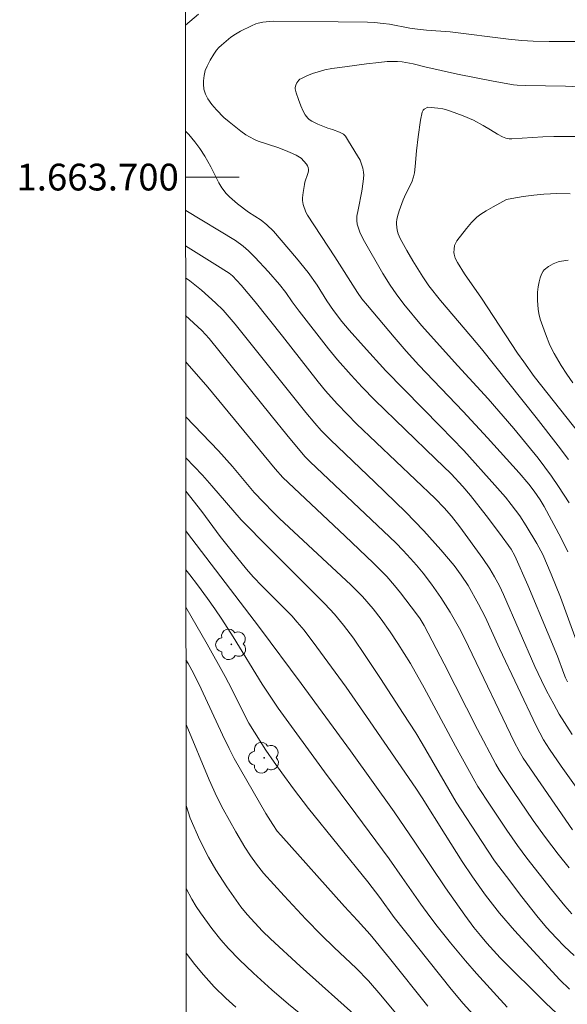
# Model space of a CAD drawing. Units: metres. Extents: x 290349 to 290864, y 1663266 to 1663831.
# Drawn here: x 290353 to 290394, y 1663638 to 1663712 of the extents above; entities that cross this region are included whole.
import ezdxf
from ezdxf.enums import TextEntityAlignment as Align

# ---------------------------------------------------------------- set-up
doc = ezdxf.new("R2010")
doc.units = ezdxf.units.M
doc.header["$MEASUREMENT"] = 0
for name, color, linetype, lineweight in [('Articulacao', 7, 'Continuous', 18), ('Coordenadas', 7, 'Continuous', 9), ('Malha_Coordenadas', 7, 'Continuous', 15)]:
    doc.layers.add(name, color=color, linetype=linetype, lineweight=lineweight)
for name, color, linetype, lineweight, true_color in [('Arvores_Isoladas', 7, 'Continuous', 18, 0x00ff33), ('Curvas_Intermediarias', 7, 'Continuous', 9, 0x783c14), ('Curvas_Mestras', 7, 'Continuous', 20, 0x783c14)]:
    doc.layers.add(name, color=color, linetype=linetype, lineweight=lineweight, true_color=true_color)
doc.styles.add('Arial', font='arial.ttf', dxfattribs={"height": 1.5})

# ---------------------------------------------------------------- blocks, each defined once
blk = doc.blocks.new('Arvore')
at = {"layer": 'Arvores_Isoladas'}
blk.add_lwpolyline([(-0.718, 0.493, 0.872324), (-0.722, -0.551, 0.862983), (0.284, -0.827, 0.900105), (0.89, 0.029, 0.863155), (0.262, 0.861, 0.882486)], format="xyb", close=True, dxfattribs=at)
blk.add_circle((0, 0), 0.0286, dxfattribs=at)

msp = doc.modelspace()

# ---------------------------------------------------------------- linework, layer by layer
at = {"layer": 'Articulacao', "flags": 128}
msp.add_lwpolyline([(290365.475, 1663825.28), (290847.202, 1663825.691), (290847.663, 1663271.419), (290365.961, 1663271.007), (290365.475, 1663825.28)], close=True, dxfattribs=at)
at = {"layer": 'Curvas_Intermediarias', "flags": 128}
for points, elevation in [([(290365.575, 1663711.336), (290366.559, 1663712.168)], 111), ([(290396.666, 1663710.122), (290392.719, 1663710.118), (290391.536, 1663710.149), (290390.692, 1663710.199), (290389.683, 1663710.295), (290385.34, 1663710.847), (290383.573, 1663710.972), (290382.901, 1663711.039), (290382.322, 1663711.126), (290380.797, 1663711.411), (290380.335, 1663711.476), (290379.678, 1663711.536), (290379.174, 1663711.558), (290376.973, 1663711.598), (290372.128, 1663711.653), (290371.343, 1663711.563), (290371, 1663711.499), (290370.833, 1663711.449), (290370.513, 1663711.307), (290369.696, 1663710.895), (290369.303, 1663710.664), (290368.976, 1663710.44), (290368.262, 1663709.855), (290368.073, 1663709.68), (290367.901, 1663709.491), (290367.688, 1663709.179), (290367.43, 1663708.744), (290367.199, 1663708.294), (290367.052, 1663707.948), (290366.968, 1663707.576), (290366.929, 1663707.196), (290366.922, 1663706.939), (290366.959, 1663706.56), (290367.065, 1663706.191), (290367.239, 1663705.85), (290367.55, 1663705.427), (290367.894, 1663705.023), (290368.446, 1663704.459), (290368.842, 1663704.117), (290369.706, 1663703.43), (290370.094, 1663703.152), (290370.35, 1663702.994), (290370.731, 1663702.796), (290370.994, 1663702.685), (290372.482, 1663702.212), (290373.033, 1663701.997), (290373.577, 1663701.763), (290373.839, 1663701.631), (290374.209, 1663701.402), (290374.425, 1663701.196), (290374.609, 1663700.961), (290374.689, 1663700.841), (290374.742, 1663700.715), (290374.762, 1663700.574), (290374.753, 1663700.434), (290374.716, 1663700.269), (290374.498, 1663699.612), (290374.457, 1663699.445), (290374.352, 1663698.845), (290374.319, 1663698.442), (290374.322, 1663698.244), (290374.373, 1663697.951), (290374.574, 1663697.377), (290374.694, 1663697.154), (290376.728, 1663694.034), (290378.423, 1663691.38), (290378.751, 1663690.911), (290379.158, 1663690.407), (290381.146, 1663688.046), (290382.063, 1663686.987), (290383.001, 1663685.958), (290386.299, 1663682.496), (290388.125, 1663680.524), (290390.483, 1663677.91), (290391.213, 1663677.051), (290391.603, 1663676.548), (290392.044, 1663675.9), (290392.344, 1663675.395), (290393.607, 1663673.034), (290394.124, 1663672.008)], 112), ([(290394.216, 1663675.665), (290393.429, 1663676.883), (290392.895, 1663677.664), (290391.9, 1663678.999), (290390.086, 1663681.212), (290388.163, 1663683.444), (290385.9, 1663685.91), (290383.199, 1663688.925), (290381.884, 1663690.509), (290381.299, 1663691.283), (290380.854, 1663691.917), (290380.316, 1663692.799), (290378.842, 1663695.367), (290378.596, 1663695.888), (290378.487, 1663696.188), (290378.405, 1663696.495), (290378.365, 1663696.752), (290378.381, 1663697.068), (290378.461, 1663697.558), (290378.742, 1663698.958), (290378.846, 1663699.669), (290378.881, 1663700.143), (290378.878, 1663700.378), (290378.826, 1663700.669), (290378.61, 1663701.274), (290377.758, 1663702.694), (290377.521, 1663703.054), (290377.382, 1663703.204), (290377.081, 1663703.359), (290376.555, 1663703.545), (290376.212, 1663703.645), (290375.451, 1663703.955), (290375.01, 1663704.174), (290374.81, 1663704.307), (290374.7, 1663704.407), (290374.515, 1663704.654), (290374.367, 1663704.933), (290374.197, 1663705.309), (290374.009, 1663705.793), (290373.848, 1663706.286), (290373.767, 1663706.587), (290373.769, 1663706.701), (290373.807, 1663706.868), (290373.884, 1663707.027), (290374.039, 1663707.247), (290374.108, 1663707.303), (290374.238, 1663707.372), (290374.64, 1663707.565), (290375.055, 1663707.732), (290375.484, 1663707.872), (290375.992, 1663708.009), (290376.51, 1663708.107), (290377.469, 1663708.245), (290379.09, 1663708.463), (290380.012, 1663708.57), (290380.631, 1663708.622), (290381.101, 1663708.641), (290381.414, 1663708.633), (290381.741, 1663708.602), (290382.569, 1663708.455), (290383.454, 1663708.226), (290385.871, 1663707.698), (290388.551, 1663707.167), (290390.068, 1663706.888), (290390.333, 1663706.864), (290390.962, 1663706.846), (290393.938, 1663706.788), (290395.92, 1663706.698)], 113), ([(290394.169, 1663678.895), (290393.387, 1663679.934), (290391.748, 1663682.046), (290387.677, 1663687.169), (290386.885, 1663688.12), (290384.625, 1663690.77), (290383.742, 1663691.875), (290383.286, 1663692.551), (290382.545, 1663693.755), (290382.096, 1663694.515), (290381.596, 1663695.42), (290381.456, 1663695.757), (290381.382, 1663696.039), (290381.33, 1663696.478), (290381.328, 1663696.623), (290381.35, 1663696.84), (290381.402, 1663697.056), (290381.534, 1663697.477), (290381.836, 1663698.306), (290382.021, 1663698.736), (290382.462, 1663699.626), (290382.6, 1663700.006), (290382.665, 1663700.318), (290382.728, 1663700.796), (290382.82, 1663701.966), (290382.941, 1663703.017), (290383.121, 1663704.24), (290383.248, 1663704.847), (290383.326, 1663704.993), (290383.398, 1663705.069), (290383.668, 1663705.212), (290384.422, 1663705.154), (290384.785, 1663705.095), (290384.976, 1663705.047), (290385.352, 1663704.924), (290386.298, 1663704.565), (290387.066, 1663704.241), (290387.802, 1663703.852), (290388.344, 1663703.538), (290388.877, 1663703.205), (290389.24, 1663703.002), (290389.48, 1663702.916), (290389.732, 1663702.863), (290389.945, 1663702.856), (290392.261, 1663703.01), (290393.069, 1663703.034), (290393.876, 1663703.037), (290394.78, 1663703.021)], 114), ([(290395.329, 1663663.765), (290393.557, 1663668.617), (290392.867, 1663670.346), (290392.241, 1663671.806), (290391.801, 1663672.63), (290391.015, 1663673.962), (290390.526, 1663674.698), (290389.897, 1663675.552), (290389.453, 1663676.102), (290388.675, 1663677), (290386.348, 1663679.567), (290384.618, 1663681.377), (290380.537, 1663685.54), (290378.874, 1663687.359), (290377.797, 1663688.56), (290377.247, 1663689.218), (290376.629, 1663690.034), (290376.14, 1663690.754), (290375.402, 1663691.92), (290374.728, 1663692.878), (290373.862, 1663693.946), (290372.158, 1663695.957), (290371.648, 1663696.441), (290371.241, 1663696.776), (290370.294, 1663697.389), (290369.466, 1663697.999), (290369.054, 1663698.34), (290368.858, 1663698.52), (290368.619, 1663698.774), (290368.304, 1663699.193), (290368.075, 1663699.572), (290367.47, 1663700.776), (290367.022, 1663701.556), (290366.655, 1663702.141), (290366.289, 1663702.636), (290365.824, 1663703.186), (290365.582, 1663703.431)], 111), ([(290365.59, 1663694.865), (290367.776, 1663693.49), (290368.831, 1663692.816), (290369.085, 1663692.616), (290369.724, 1663691.922), (290370.79, 1663690.675), (290372.822, 1663688.122), (290375.483, 1663684.718), (290376.04, 1663684.045), (290376.907, 1663683.062), (290377.662, 1663682.273), (290378.356, 1663681.577), (290384.224, 1663676.004), (290384.899, 1663675.307), (290385.444, 1663674.675), (290386.056, 1663673.883), (290387.773, 1663671.52), (290388.303, 1663670.735), (290388.653, 1663670.136), (290389.008, 1663669.466), (290389.324, 1663668.811), (290391.658, 1663663.452), (290392.144, 1663662.395), (290392.528, 1663661.62), (290393.062, 1663660.621), (290393.48, 1663659.892), (290394.43, 1663658.369)], 109), ([(290394.151, 1663693.793), (290393.633, 1663693.73), (290393.385, 1663693.671), (290393.015, 1663693.525), (290392.665, 1663693.315), (290392.36, 1663693.064), (290392.278, 1663692.969), (290392.151, 1663692.74), (290392.06, 1663692.486), (290391.975, 1663692.175), (290391.9, 1663691.798), (290391.853, 1663691.415), (290391.843, 1663690.793), (290391.898, 1663690.144), (290391.942, 1663689.821), (290392.055, 1663689.395), (290392.443, 1663688.282), (290392.771, 1663687.441), (290393.1, 1663686.821), (290393.622, 1663685.928), (290394.041, 1663685.272), (290394.479, 1663684.629)], 116), ([(290394.998, 1663654.089), (290393.628, 1663655.995), (290392.749, 1663657.279), (290392.308, 1663657.969), (290391.741, 1663659.007), (290389.006, 1663664.801), (290387.946, 1663667.147), (290387.452, 1663668.112), (290386.677, 1663669.494), (290386.156, 1663670.278), (290385.641, 1663670.994), (290384.645, 1663672.155), (290383.364, 1663673.581), (290381.99, 1663675.001), (290379.717, 1663677.22), (290376.397, 1663680.375), (290375.711, 1663681.08), (290375.234, 1663681.62), (290374.563, 1663682.427), (290369.296, 1663689.011), (290368.382, 1663690.068), (290367.832, 1663690.613), (290366.778, 1663691.558), (290365.894, 1663692.25), (290365.592, 1663692.474)], 108), ([(290365.594, 1663689.654), (290366.799, 1663688.553), (290367.339, 1663687.944), (290371.971, 1663682.182), (290373.136, 1663680.748), (290374.491, 1663679.119), (290374.878, 1663678.735), (290381.275, 1663672.672), (290381.835, 1663672.1), (290382.381, 1663671.506), (290382.826, 1663671.002), (290383.321, 1663670.406), (290383.947, 1663669.594), (290384.644, 1663668.598), (290385.331, 1663667.508), (290386.021, 1663666.291), (290386.325, 1663665.714), (290386.709, 1663664.932), (290390.117, 1663657.806), (290390.48, 1663657.11), (290390.793, 1663656.596), (290394.457, 1663651.251)], 107), ([(290394.206, 1663648.405), (290393.384, 1663649.416), (290392.442, 1663650.665), (290391.539, 1663651.944), (290390.056, 1663654.102), (290389.019, 1663655.669), (290388.733, 1663656.159), (290387.383, 1663658.733), (290384.894, 1663663.635), (290383.383, 1663666.496), (290383.086, 1663666.993), (290382.828, 1663667.37), (290381.629, 1663668.952), (290381.18, 1663669.495), (290380.597, 1663670.155), (290380.115, 1663670.668), (290379.617, 1663671.167), (290377.462, 1663673.216), (290372.857, 1663677.552), (290372.281, 1663678.205), (290367.25, 1663684.318), (290365.701, 1663686.085), (290365.597, 1663686.194)], 106), ([(290365.604, 1663679.018), (290366.84, 1663677.741), (290367.559, 1663676.942), (290369.737, 1663674.403), (290371.827, 1663672.282), (290375.972, 1663668.119), (290376.691, 1663667.344), (290377.374, 1663666.537), (290378.121, 1663665.556), (290378.998, 1663664.269), (290380.134, 1663662.554), (290381.819, 1663659.925), (290382.76, 1663658.492), (290383.257, 1663657.69), (290385.226, 1663654.255), (290385.787, 1663653.314), (290387.69, 1663650.368), (290388.653, 1663648.937), (290389.531, 1663647.748), (290390.679, 1663646.24), (290391.797, 1663644.821), (290392.521, 1663643.959), (290393.241, 1663643.168), (290393.866, 1663642.533), (290394.586, 1663641.857)], 104), ([(290394.239, 1663639.35), (290393.517, 1663640.048), (290390.132, 1663643.717), (290389.025, 1663645.015), (290387.968, 1663646.368), (290386.996, 1663647.738), (290386.241, 1663648.872), (290384.951, 1663650.889), (290383.251, 1663653.625), (290382.774, 1663654.356), (290379.078, 1663659.7), (290377.583, 1663661.911), (290375.385, 1663664.893), (290374.428, 1663666.147), (290373.928, 1663666.755), (290373.511, 1663667.222), (290373.078, 1663667.675), (290371.292, 1663669.443), (290370.634, 1663670.141), (290370.129, 1663670.72), (290368.953, 1663672.159), (290368.158, 1663673.165), (290366.792, 1663675.018), (290365.606, 1663676.537)], 103), ([(290365.608, 1663673.58), (290365.668, 1663673.495), (290371.116, 1663666.36), (290374.225, 1663662.17), (290377.902, 1663657.141), (290381.156, 1663652.58), (290382.701, 1663650.327), (290384.993, 1663646.908), (290386.435, 1663644.868), (290387.107, 1663643.956), (290387.595, 1663643.346), (290388.066, 1663642.787), (290389.076, 1663641.694), (290392.464, 1663638.298), (290393.276, 1663637.542)], 102), ([(290365.611, 1663670.663), (290365.916, 1663670.283), (290366.488, 1663669.537), (290367.231, 1663668.527), (290367.774, 1663667.76), (290368.3, 1663666.982), (290369.139, 1663665.66), (290371.31, 1663662.124), (290371.901, 1663661.219), (290372.509, 1663660.326), (290375.967, 1663655.566), (290378.303, 1663652.443), (290380.779, 1663649.067), (290381.759, 1663647.689), (290383.148, 1663645.685), (290383.805, 1663644.779), (290384.373, 1663644.04), (290385.371, 1663642.801), (290386.483, 1663641.464), (290387.291, 1663640.519), (290389.591, 1663637.991)], 101), ([(290365.617, 1663663.944), (290365.772, 1663663.68), (290366.187, 1663662.935), (290366.741, 1663661.787), (290368.347, 1663658.329), (290368.838, 1663657.325), (290369.222, 1663656.58), (290371.588, 1663652.457), (290372.09, 1663651.651), (290372.432, 1663651.152), (290372.693, 1663650.844), (290377.455, 1663645.529), (290378.409, 1663644.467), (290379.367, 1663643.43), (290380.801, 1663641.668), (290383.657, 1663638.075)], 99), ([(290365.621, 1663659.125), (290367.345, 1663654.972), (290367.913, 1663653.715), (290368.387, 1663652.777), (290369.33, 1663651.085), (290370.002, 1663649.959), (290370.426, 1663649.315), (290370.879, 1663648.69), (290371.409, 1663648.017), (290372.944, 1663646.328), (290374.573, 1663644.57), (290375.723, 1663643.366), (290376.666, 1663642.447), (290378.31, 1663640.905), (290379.239, 1663639.964), (290380.169, 1663638.886), (290381.752, 1663636.984)], 98), ([(290365.626, 1663653.06), (290365.935, 1663652.126), (290366.655, 1663650.484), (290367.302, 1663649.198), (290367.839, 1663648.261), (290368.666, 1663646.983), (290369.719, 1663645.503), (290370.194, 1663644.925), (290370.75, 1663644.294), (290371.331, 1663643.684), (290371.934, 1663643.097), (290374.136, 1663641.066), (290378.596, 1663637.083)], 97), ([(290377.244, 1663634.986), (290373.259, 1663638.226), (290372.022, 1663639.296), (290370.657, 1663640.53), (290369.587, 1663641.56), (290368.794, 1663642.382), (290368.22, 1663643.032), (290367.55, 1663643.873), (290366.693, 1663645.05), (290366.388, 1663645.516), (290366.063, 1663646.058), (290365.632, 1663646.853)], 96)]:
    msp.add_lwpolyline(points, dxfattribs=dict(at, elevation=elevation))
at = {"layer": 'Curvas_Mestras', "flags": 128}
for points, elevation in [([(290395.497, 1663680.19), (290391.616, 1663685.117), (290390.821, 1663686.196), (290390.361, 1663686.856), (290387.672, 1663690.956), (290386.404, 1663692.782), (290385.871, 1663693.625), (290385.712, 1663693.954), (290385.63, 1663694.243), (290385.62, 1663694.369), (290385.634, 1663694.625), (290385.67, 1663694.877), (290385.704, 1663695.001), (290385.832, 1663695.228), (290386.55, 1663696.17), (290386.937, 1663696.615), (290387.334, 1663696.994), (290387.623, 1663697.22), (290388.026, 1663697.484), (290388.545, 1663697.784), (290389.546, 1663698.32), (290389.935, 1663698.411), (290390.78, 1663698.552), (290391.59, 1663698.659), (290392.324, 1663698.73), (290392.814, 1663698.758), (290393.305, 1663698.766), (290394.288, 1663698.739)], 115), ([(290365.587, 1663697.51), (290365.607, 1663697.498), (290369.316, 1663695.263), (290369.897, 1663694.834), (290370.288, 1663694.499), (290370.758, 1663694.024), (290371.783, 1663692.917), (290372.6, 1663691.98), (290373.078, 1663691.374), (290373.55, 1663690.67), (290374.061, 1663689.99), (290376.247, 1663687.18), (290376.93, 1663686.359), (290377.934, 1663685.21), (290378.765, 1663684.316), (290379.722, 1663683.331), (290384.246, 1663678.962), (290385.397, 1663677.825), (290386.27, 1663676.886), (290386.854, 1663676.208), (290388.02, 1663674.73), (290389.012, 1663673.406), (290389.879, 1663672.219), (290390.163, 1663671.716), (290391.122, 1663669.523), (290392.651, 1663665.884), (290393.337, 1663664.217), (290393.818, 1663662.922), (290393.95, 1663662.605), (290394.099, 1663662.296)], 110), ([(290365.601, 1663682.082), (290368.049, 1663679.556), (290369.087, 1663678.391), (290370.719, 1663676.451), (290371.407, 1663675.707), (290372.119, 1663674.981), (290372.607, 1663674.507), (290377.929, 1663669.544), (290378.794, 1663668.673), (290379.599, 1663667.762), (290380.194, 1663666.992), (290380.866, 1663666.032), (290381.434, 1663665.164), (290382.362, 1663663.665), (290383.4, 1663661.854), (290385.738, 1663657.498), (290387.168, 1663654.876), (290387.402, 1663654.494), (290388.315, 1663653.092), (290389.571, 1663651.215), (290390.372, 1663650.075), (290391.061, 1663649.14), (290392.901, 1663646.784), (290393.885, 1663645.568), (290394.42, 1663644.96)], 105), ([(290387.303, 1663637.181), (290386.315, 1663638.278), (290385.419, 1663639.336), (290381.16, 1663644.695), (290380.085, 1663646.199), (290379.198, 1663647.361), (290374.771, 1663652.829), (290373.636, 1663654.318), (290372.76, 1663655.5), (290372.187, 1663656.307), (290371.588, 1663657.191), (290370.31, 1663659.215), (290369.986, 1663659.837), (290369.049, 1663661.746), (290368.535, 1663662.703), (290367.189, 1663665.117), (290365.613, 1663667.868)], 100), ([(290365.636, 1663642.036), (290366.284, 1663641.194), (290366.921, 1663640.425), (290367.73, 1663639.531), (290368.588, 1663638.683), (290369.339, 1663638)], 95)]:
    msp.add_lwpolyline(points, dxfattribs=dict(at, elevation=elevation))
at = {"layer": 'Malha_Coordenadas', "flags": 128}
msp.add_lwpolyline([(290365.585, 1663700), (290369.585, 1663700)], dxfattribs=at)

# ---------------------------------------------------------------- block references
at = {"layer": 'Arvores_Isoladas'}
for p in [(290369.004, 1663665.101), (290371.448, 1663656.624)]:
    msp.add_blockref('Arvore', p, dxfattribs=at)

# ---------------------------------------------------------------- texts
at = {"layer": 'Coordenadas', "style": 'Arial'}
msp.add_text('1.663.700', height=2, dxfattribs=at).set_placement((290365.085, 1663700), align=Align.MIDDLE_RIGHT)

doc.saveas('drawing.dxf')
